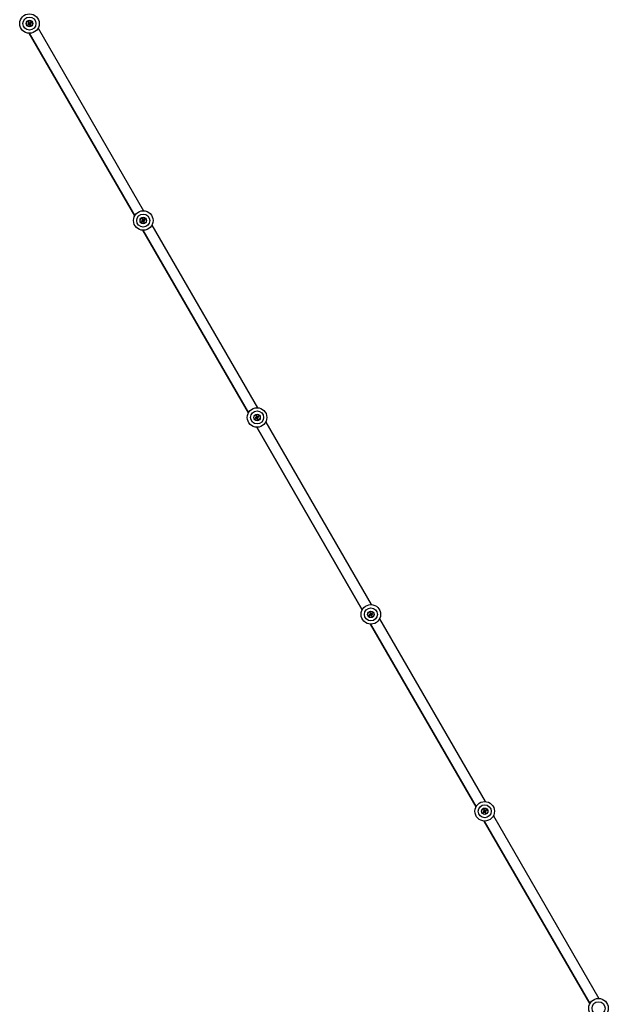
# Model space of a CAD drawing. Units: millimetres. Extents: x -1666 to 12336, y -1790 to 7862.
# Drawn here: x 5497 to 6402, y 1067 to 2582 of the extents above; entities that cross this region are included whole.
import ezdxf

# ---------------------------------------------------------------- set-up
doc = ezdxf.new("R2010")
doc.units = ezdxf.units.MM

# ---------------------------------------------------------------- blocks, each defined once
blk = doc.blocks.new('ИТ-02')
for p, q in [((5511.3, 2578.7), (5510.2, 2578.1)), ((5510.2, 2578.1), (5511.5, 2576.8)), ((5510.2, 2578.1), (5511.2, 2576.4)), ((5512.3, 2577), (5511.3, 2578.7)), ((5511.3, 2578.7), (5511.7, 2577)), ((5511.5, 2576.8), (5511.7, 2577)), ((5511.8, 2576.2), (5511.5, 2576.8)), ((5511.7, 2577), (5512.1, 2576.4)), ((5512.3, 2577), (5512.1, 2576.4)), ((5512.1, 2576.4), (5512.7, 2576.7)), ((5512.9, 2576.5), (5512.2, 2576.1)), ((5514, 2578), (5512.3, 2577)), ((5514, 2578), (5512.7, 2576.7)), ((5512.7, 2576.7), (5512.9, 2576.5)), ((5512.8, 2575.9), (5514.6, 2576.9)), ((5514.6, 2576.9), (5512.9, 2576.5)), ((5514.6, 2576.9), (5514, 2578)), ((5511.2, 2576.4), (5509.5, 2575.4)), ((5509.5, 2575.4), (5511.2, 2575.9)), ((5509.5, 2575.4), (5510.1, 2574.3)), ((5510.1, 2574.3), (5511.4, 2575.6)), ((5510.1, 2574.3), (5511.8, 2575.3)), ((5511.2, 2576.4), (5511.8, 2576.2)), ((5511.2, 2575.9), (5511.8, 2576.2)), ((5511.4, 2575.6), (5511.2, 2575.9)), ((5512, 2576), (5511.4, 2575.6)), ((5511.8, 2575.3), (5512, 2576)), ((5511.8, 2575.3), (5512.8, 2573.6)), ((5512.3, 2575.3), (5512, 2576)), ((5512.2, 2576.1), (5512.6, 2575.5)), ((5512.8, 2575.9), (5512.2, 2576.1)), ((5512.6, 2575.5), (5512.3, 2575.3)), ((5512.8, 2573.6), (5512.3, 2575.3)), ((5513.9, 2574.2), (5512.6, 2575.5)), ((5513.9, 2574.2), (5512.8, 2575.9)), ((5512.8, 2573.6), (5513.9, 2574.2)), ((5525.3, 2569.2), (5687.6, 2288)), ((5511.4, 2561.2), (5673.8, 2280)), ((5673.8, 2280), (5511.4, 2561.2)), ((5686.3, 2275.6), (5685.2, 2275)), ((5685.2, 2275), (5686.5, 2273.7)), ((5685.2, 2275), (5686.2, 2273.3)), ((5687.3, 2273.9), (5686.3, 2275.6)), ((5686.3, 2275.6), (5686.7, 2273.9)), ((5686.5, 2273.7), (5686.7, 2273.9)), ((5686.8, 2273.1), (5686.5, 2273.7)), ((5686.7, 2273.9), (5687.1, 2273.3)), ((5687.3, 2273.9), (5687.1, 2273.3)), ((5687.1, 2273.3), (5687.7, 2273.6)), ((5687.9, 2273.3), (5687.2, 2273)), ((5689, 2274.9), (5687.3, 2273.9)), ((5689, 2274.9), (5687.7, 2273.6)), ((5687.7, 2273.6), (5687.9, 2273.3)), ((5687.8, 2272.8), (5689.6, 2273.8)), ((5689.6, 2273.8), (5687.9, 2273.3)), ((5689.6, 2273.8), (5689, 2274.9)), ((5686.2, 2273.3), (5684.5, 2272.3)), ((5684.5, 2272.3), (5686.2, 2272.7)), ((5684.5, 2272.3), (5685.1, 2271.2)), ((5685.1, 2271.2), (5686.4, 2272.5)), ((5685.1, 2271.2), (5686.8, 2272.2)), ((5686.2, 2273.3), (5686.8, 2273.1)), ((5686.2, 2272.7), (5686.8, 2273.1)), ((5686.4, 2272.5), (5686.2, 2272.7)), ((5687, 2272.8), (5686.4, 2272.5)), ((5686.8, 2272.2), (5687, 2272.8)), ((5686.8, 2272.2), (5687.8, 2270.5)), ((5687.3, 2272.2), (5687, 2272.8)), ((5687.2, 2273), (5687.6, 2272.4)), ((5687.8, 2272.8), (5687.2, 2273)), ((5687.6, 2272.4), (5687.3, 2272.2)), ((5687.8, 2270.5), (5687.3, 2272.2)), ((5688.9, 2271.1), (5687.6, 2272.4)), ((5688.9, 2271.1), (5687.8, 2272.8)), ((5687.8, 2270.5), (5688.9, 2271.1)), ((5700.3, 2266.1), (5862.6, 1984.9)), ((5686.4, 2258.1), (5848.8, 1976.9)), ((5848.8, 1976.9), (5686.4, 2258.1)), ((5861.3, 1972.5), (5860.2, 1971.9)), ((5860.2, 1971.9), (5861.5, 1970.6)), ((5860.2, 1971.9), (5861.2, 1970.2)), ((5862.3, 1970.8), (5861.3, 1972.5)), ((5861.3, 1972.5), (5861.7, 1970.8)), ((5861.5, 1970.6), (5861.7, 1970.8)), ((5861.8, 1970), (5861.5, 1970.6)), ((5861.7, 1970.8), (5862.1, 1970.1)), ((5862.3, 1970.8), (5862.1, 1970.1)), ((5862.1, 1970.1), (5862.7, 1970.5)), ((5862.9, 1970.2), (5862.2, 1969.9)), ((5864, 1971.8), (5862.3, 1970.8)), ((5864, 1971.8), (5862.7, 1970.5)), ((5862.7, 1970.5), (5862.9, 1970.2)), ((5862.8, 1969.7), (5864.6, 1970.7)), ((5864.6, 1970.7), (5862.9, 1970.2)), ((5864.6, 1970.7), (5864, 1971.8)), ((5861.2, 1970.2), (5859.5, 1969.2)), ((5859.5, 1969.2), (5861.2, 1969.6)), ((5859.5, 1969.2), (5860.1, 1968.1)), ((5860.1, 1968.1), (5861.4, 1969.4)), ((5860.1, 1968.1), (5861.8, 1969.1)), ((5861.2, 1970.2), (5861.8, 1970)), ((5861.2, 1969.6), (5861.8, 1970)), ((5861.4, 1969.4), (5861.2, 1969.6)), ((5862, 1969.7), (5861.4, 1969.4)), ((5861.8, 1969.1), (5862, 1969.7)), ((5861.8, 1969.1), (5862.8, 1967.4)), ((5862.3, 1969.1), (5862, 1969.7)), ((5862.2, 1969.9), (5862.6, 1969.3)), ((5862.8, 1969.7), (5862.2, 1969.9)), ((5862.6, 1969.3), (5862.3, 1969.1)), ((5862.8, 1967.4), (5862.3, 1969.1)), ((5863.9, 1968), (5862.6, 1969.3)), ((5863.9, 1968), (5862.8, 1969.7)), ((5862.8, 1967.4), (5863.9, 1968)), ((5875.3, 1962.9), (6037.6, 1681.8)), ((5861.4, 1954.9), (6023.8, 1673.8)), ((6023.8, 1673.8), (5861.4, 1954.9)), ((6036.3, 1669.4), (6035.2, 1668.8)), ((6035.2, 1668.8), (6036.5, 1667.5)), ((6035.2, 1668.8), (6036.2, 1667)), ((6037.3, 1667.6), (6036.3, 1669.4)), ((6036.3, 1669.4), (6036.7, 1667.6)), ((6036.5, 1667.5), (6036.7, 1667.6)), ((6036.8, 1666.9), (6036.5, 1667.5)), ((6036.7, 1667.6), (6037.1, 1667)), ((6037.3, 1667.6), (6037.1, 1667)), ((6037.1, 1667), (6037.7, 1667.4)), ((6037.9, 1667.1), (6037.2, 1666.8)), ((6039, 1668.6), (6037.3, 1667.6)), ((6039, 1668.6), (6037.7, 1667.4)), ((6037.7, 1667.4), (6037.9, 1667.1)), ((6037.8, 1666.6), (6039.6, 1667.6)), ((6039.6, 1667.6), (6037.9, 1667.1)), ((6039.6, 1667.6), (6039, 1668.6)), ((6036.2, 1667), (6034.5, 1666)), ((6034.5, 1666), (6036.2, 1666.5)), ((6034.5, 1666), (6035.1, 1665)), ((6035.1, 1665), (6036.4, 1666.3)), ((6035.1, 1665), (6036.8, 1666)), ((6036.2, 1667), (6036.8, 1666.9)), ((6036.2, 1666.5), (6036.8, 1666.9)), ((6036.4, 1666.3), (6036.2, 1666.5)), ((6037, 1666.6), (6036.4, 1666.3)), ((6036.8, 1666), (6037, 1666.6)), ((6036.8, 1666), (6037.8, 1664.3)), ((6037.3, 1666), (6037, 1666.6)), ((6037.2, 1666.8), (6037.6, 1666.2)), ((6037.8, 1666.6), (6037.2, 1666.8)), ((6037.6, 1666.2), (6037.3, 1666)), ((6037.8, 1664.3), (6037.3, 1666)), ((6038.9, 1664.9), (6037.6, 1666.2)), ((6038.9, 1664.9), (6037.8, 1666.6)), ((6037.8, 1664.3), (6038.9, 1664.9)), ((6050.3, 1659.8), (6212.6, 1378.7)), ((6036.4, 1651.8), (6198.8, 1370.7)), ((6198.8, 1370.7), (6036.4, 1651.8)), ((6211.3, 1366.3), (6210.2, 1365.7)), ((6210.2, 1365.7), (6211.5, 1364.4)), ((6210.2, 1365.7), (6211.2, 1363.9)), ((6212.3, 1364.5), (6211.3, 1366.3)), ((6211.3, 1366.3), (6211.7, 1364.5)), ((6211.5, 1364.4), (6211.7, 1364.5)), ((6211.8, 1363.8), (6211.5, 1364.4)), ((6211.7, 1364.5), (6212.1, 1363.9)), ((6212.3, 1364.5), (6212.1, 1363.9)), ((6212.1, 1363.9), (6212.7, 1364.3)), ((6212.9, 1364), (6212.2, 1363.7)), ((6214, 1365.5), (6212.3, 1364.5)), ((6214, 1365.5), (6212.7, 1364.3)), ((6212.7, 1364.3), (6212.9, 1364)), ((6212.8, 1363.5), (6214.6, 1364.5)), ((6214.6, 1364.5), (6212.9, 1364)), ((6214.6, 1364.5), (6214, 1365.5)), ((6211.2, 1363.9), (6209.5, 1362.9)), ((6209.5, 1362.9), (6211.2, 1363.4)), ((6209.5, 1362.9), (6210.1, 1361.9)), ((6210.1, 1361.9), (6211.4, 1363.2)), ((6210.1, 1361.9), (6211.8, 1362.9)), ((6211.2, 1363.9), (6211.8, 1363.8)), ((6211.2, 1363.4), (6211.8, 1363.8)), ((6211.4, 1363.2), (6211.2, 1363.4)), ((6212, 1363.5), (6211.4, 1363.2)), ((6211.8, 1362.9), (6212, 1363.5)), ((6211.8, 1362.9), (6212.8, 1361.2)), ((6212.3, 1362.9), (6212, 1363.5)), ((6212.2, 1363.7), (6212.6, 1363.1)), ((6212.8, 1363.5), (6212.2, 1363.7)), ((6212.6, 1363.1), (6212.3, 1362.9)), ((6212.8, 1361.2), (6212.3, 1362.9)), ((6213.9, 1361.8), (6212.6, 1363.1)), ((6213.9, 1361.8), (6212.8, 1363.5)), ((6212.8, 1361.2), (6213.9, 1361.8)), ((6225.3, 1356.7), (6387.6, 1075.6)), ((6211.4, 1348.7), (6373.8, 1067.6)), ((6373.8, 1067.6), (6211.4, 1348.7))]:
    blk.add_line(p, q)
for centre, radius in [((5512, 2576.2), 15), ((5512, 2576.2), 10), ((5512, 2576.2), 5), ((5512, 2576.2), 4.75), ((5687, 2273), 15), ((5687, 2273), 10), ((5687, 2273), 5), ((5687, 2273), 4.75), ((5862, 1969.9), 15), ((5862, 1969.9), 10), ((5862, 1969.9), 5), ((5862, 1969.9), 4.75), ((6037, 1666.8), 15), ((6037, 1666.8), 10), ((6037, 1666.8), 5), ((6037, 1666.8), 4.75), ((6212, 1363.7), 15), ((6212, 1363.7), 10), ((6212, 1363.7), 5), ((6212, 1363.7), 4.75), ((6387, 1060.6), 15), ((6387, 1060.6), 10)]:
    blk.add_circle(centre, radius)

msp = doc.modelspace()

# ---------------------------------------------------------------- block references
msp.add_blockref('ИТ-02', (0, 0))

doc.saveas('drawing.dxf')
